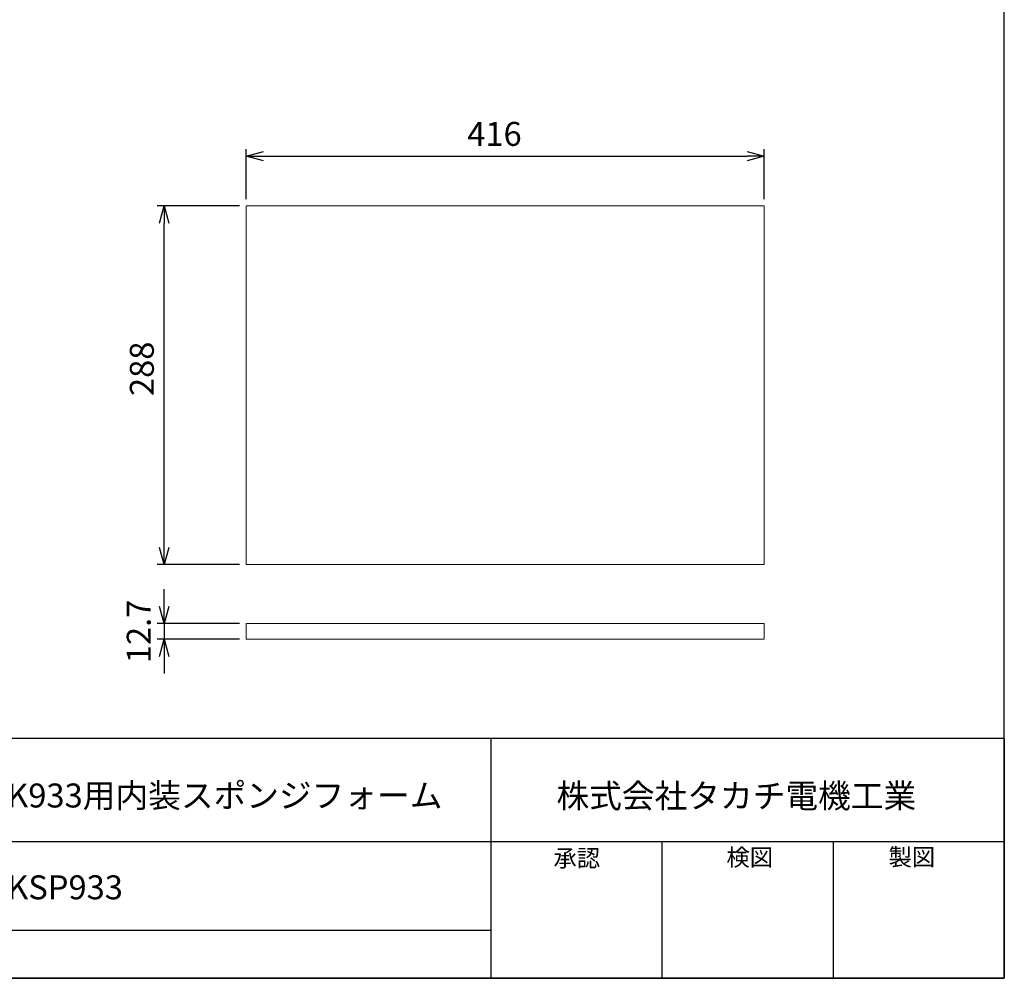
# Model space of a CAD drawing. Units: millimetres. Extents: x 0 to 2216, y 0 to 1540.
# Drawn here: x 1426 to 2216, y 0 to 770 of the extents above; entities that cross this region are included whole.
import ezdxf
from ezdxf.enums import TextEntityAlignment as Align

# ---------------------------------------------------------------- set-up
doc = ezdxf.new("R2010")
doc.units = ezdxf.units.MM
doc.header["$LTSCALE"] = 5
doc.layers.add('AM_5', color=3, linetype='Continuous', lineweight=25)
doc.layers.add('RAHM2', color=1, linetype='Continuous')
doc.styles.get("Standard").update_dxf_attribs({"font": 'ISOCP.SHX', "bigfont": 'EXTFONT.SHX'})
doc.dimstyles.new('AM_JIS$0', dxfattribs={"dimtxt": 3.5, "dimasz": 2.5, "dimexe": 1, "dimexo": 1, "dimgap": 1.5, "dimtad": 3, "dimdsep": 46, "dimtxsty": 'Standard', "dimblk": 'OPEN30', "dimcen": 0, "dimclrd": 256, "dimclre": 256, "dimclrt": 2, "dimadec": 0, "dimazin": 2, "dimtp": 0.1, "dimtm": 0.1, "dimtfac": 0.71, "dimtmove": 0, "dimatfit": 3, "dimldrblk": 'OPEN30', "dimfxl": 0, "dimlwd": -1, "dimlwe": -1, "dimarcsym": 0})

# ---------------------------------------------------------------- blocks, each defined once
blk = doc.blocks.new('TK-A3')
blk.add_lwpolyline([(0, 0), (403, 0), (403, 280), (0, 280)], close=True)
blk = doc.blocks.new('TK-仕様書')
for p, q in [((0, 35), (-193, 35)), ((-75, 35), (-75, 0)), ((0, 35), (0, 0)), ((-158, 20), (0, 20)), ((-50, 20), (-50, 0)), ((-25, 20), (-25, 0)), ((-75, 7), (-158, 7)), ((0, 0), (-193, 0))]:
    blk.add_line(p, q)
at = {"insert": (-39.13, 26.64), "char_height": 3.5, "width": 60, "attachment_point": 5}
blk.add_mtext('\\fＭＳ ゴシック|b0|i0|c128|p49;株式会社タカチ電機工業', dxfattribs=at)
for tag, p, height in [('品名', (-149.06, 24.95), 3.5), ('型番', (-149.06, 11.54), 3.5), ('GEN-TITLE-DAT', (-186.26, 3.08), 3), ('図番', (-149.06, 2.06), 3)]:
    blk.add_attdef(tag, p, '', height=height)
for tag, height, p in [('GEN-TITLE-SCA', 3, (-174.61, 15.79)), ('承認', 3.5, (-62.5, 7.73)), ('検図', 3.5, (-37.5, 7.73)), ('製図', 3.5, (-12.5, 7.73))]:
    blk.add_attdef(tag, text='', height=height).set_placement(p, align=Align.MIDDLE)
at = {"layer": 'RAHM2', "char_height": 2.5, "width": 17, "attachment_point": 2}
for s, insert in [('承認', (-62.43, 18.8)), ('検図', (-37.17, 18.93)), ('製図', (-13.5, 18.96))]:
    blk.add_mtext(s, dxfattribs=dict(at, insert=insert))
blk = doc.blocks.new('_Open30')
at = {"color": 0, "linetype": 'ByBlock', "lineweight": -2}
for p, q in [((-1, 0.268), (0, 0)), ((0, 0), (-1, -0.268)), ((0, 0), (-1, 0))]:
    blk.add_line(p, q, dxfattribs=at)
blk = doc.blocks.new('*D7')
at = {"layer": 'AM_5', "linetype": 'ByBlock', "transparency": 16777216}
for p, q in [((1607.71, 625.89), (1607.71, 665.89)), ((2023.71, 625.89), (2023.71, 665.89)), ((1621.46, 660.39), (2009.96, 660.39))]:
    blk.add_line(p, q, dxfattribs=at)
at = {"layer": 'Defpoints', "color": 0, "transparency": 16777216}
for p in [(2023.71, 660.39), (1607.71, 620.39), (2023.71, 620.39)]:
    blk.add_point(p, dxfattribs=at)
at = {"layer": 'AM_5', "transparency": 16777216, "xscale": 13.75, "yscale": 13.75, "zscale": 13.75, "rotation": 180}
blk.add_blockref('_Open30', (1607.71, 660.39), dxfattribs=at)
at = {"layer": 'AM_5', "transparency": 16777216, "xscale": 13.75, "yscale": 13.75, "zscale": 13.75}
blk.add_blockref('_Open30', (2023.71, 660.39), dxfattribs=at)
at = {"layer": 'AM_5', "color": 2, "transparency": 16777216, "insert": (1807.04, 687.89), "char_height": 19.25, "attachment_point": 2}
blk.add_mtext('416', dxfattribs=at)
blk = doc.blocks.new('*D8')
at = {"layer": 'AM_5', "linetype": 'ByBlock', "transparency": 16777216}
for p, q in [((1602.21, 620.39), (1536.21, 620.39)), ((1541.71, 346.14), (1541.71, 606.64)), ((1602.21, 332.39), (1536.21, 332.39))]:
    blk.add_line(p, q, dxfattribs=at)
at = {"layer": 'Defpoints', "color": 0, "transparency": 16777216}
for p in [(1541.71, 620.39), (1607.71, 620.39), (1607.71, 332.39)]:
    blk.add_point(p, dxfattribs=at)
at = {"layer": 'AM_5', "transparency": 16777216, "xscale": 13.75, "yscale": 13.75, "zscale": 13.75}
for p, rotation in [((1541.71, 620.39), 90), ((1541.71, 332.39), 270)]:
    blk.add_blockref('_Open30', p, dxfattribs=dict(at, rotation=rotation))
at = {"layer": 'AM_5', "color": 2, "transparency": 16777216, "insert": (1514.2, 489.57), "char_height": 19.25, "attachment_point": 2, "rotation": 90}
blk.add_mtext('288', dxfattribs=at)
blk = doc.blocks.new('*D22')
at = {"layer": 'AM_5', "linetype": 'ByBlock', "transparency": 16777216}
for p, q in [((1541.71, 298.73), (1541.71, 312.48)), ((1602.21, 284.98), (1536.21, 284.98)), ((1541.71, 284.98), (1541.71, 272.28)), ((1602.21, 272.28), (1536.21, 272.28)), ((1541.71, 258.53), (1541.71, 244.78))]:
    blk.add_line(p, q, dxfattribs=at)
at = {"layer": 'Defpoints', "color": 0, "transparency": 16777216}
for p in [(1607.71, 284.98), (1541.71, 272.28), (1607.71, 272.28)]:
    blk.add_point(p, dxfattribs=at)
at = {"layer": 'AM_5', "transparency": 16777216, "xscale": 13.75, "yscale": 13.75, "zscale": 13.75}
for p, rotation in [((1541.71, 284.98), 270), ((1541.71, 272.28), 90)]:
    blk.add_blockref('_Open30', p, dxfattribs=dict(at, rotation=rotation))
at = {"layer": 'AM_5', "color": 2, "transparency": 16777216, "insert": (1523.83, 278.63), "char_height": 19.25, "attachment_point": 5, "rotation": 90}
blk.add_mtext('12.7', dxfattribs=at)

msp = doc.modelspace()

# ---------------------------------------------------------------- linework, layer by layer
at = {"color": 7, "linetype": 'Continuous', "lineweight": 0}
for p, q in [((1607.707, 620.39), (2023.706, 620.39)), ((1607.707, 332.392), (1607.707, 620.39)), ((2023.706, 620.39), (2023.706, 332.392)), ((2023.706, 332.392), (1607.707, 332.392)), ((2023.706, 284.981), (1607.707, 284.981)), ((1607.707, 272.281), (1607.707, 284.981)), ((2023.706, 284.981), (2023.706, 272.281)), ((2023.706, 272.281), (1607.707, 272.281))]:
    msp.add_line(p, q, dxfattribs=at)

# ---------------------------------------------------------------- block references
at = {"lineweight": 0, "xscale": 5.5, "yscale": 5.5, "zscale": 5.5}
msp.add_blockref('TK-A3', (0, 0), dxfattribs=at)
at = {"lineweight": 0}
ref = msp.add_blockref('TK-仕様書', (2216.5, 0), dxfattribs=dict(at, xscale=5.5, yscale=5.5, zscale=5.5))
ref.add_attrib('品名', 'NK933用内装スポンジフォーム', (1396.686, 137.21), dxfattribs={"height": 19.25})
ref.add_attrib('型番', 'NKSP933', (1396.686, 63.457), dxfattribs={"height": 19.25})

# ---------------------------------------------------------------- dimensions: what is measured, and where the dimension line sits
at = {"layer": 'AM_5'}
dim = msp.add_linear_dim(base=(2023.706, 660.39), p1=(1607.707, 620.39), p2=(2023.706, 620.39), dimstyle='AM_JIS$0', override={"dimscale": 5.5, "dimblk1": 'Open30', "dimblk2": 'Open30', "dimtdec": 3, "dimtmove": 1, "dimtzin": 0, "dimarcsym": 1}, dxfattribs=at)
dim.commit()
dim.dimension.update_dxf_attribs({"geometry": '*D7', "text_midpoint": (1807.039, 660.39), "dimtype": 160})
for base, p1, p2, picture, middle in [((1541.707, 620.39), (1607.707, 332.392), (1607.707, 620.39), '*D8', (1541.707, 489.572)), ((1541.707, 272.281), (1607.707, 284.981), (1607.707, 272.281), '*D22', (1541.707, 278.631))]:
    dim = msp.add_linear_dim(base=base, p1=p1, p2=p2, angle=90, dimstyle='AM_JIS$0', override={"dimscale": 5.5, "dimblk1": 'Open30', "dimblk2": 'Open30', "dimtdec": 3, "dimtmove": 1, "dimtzin": 0, "dimarcsym": 1}, dxfattribs=at)
    dim.commit()
    dim.dimension.update_dxf_attribs({"geometry": picture, "text_midpoint": middle, "dimtype": 160})

doc.saveas('drawing.dxf')
